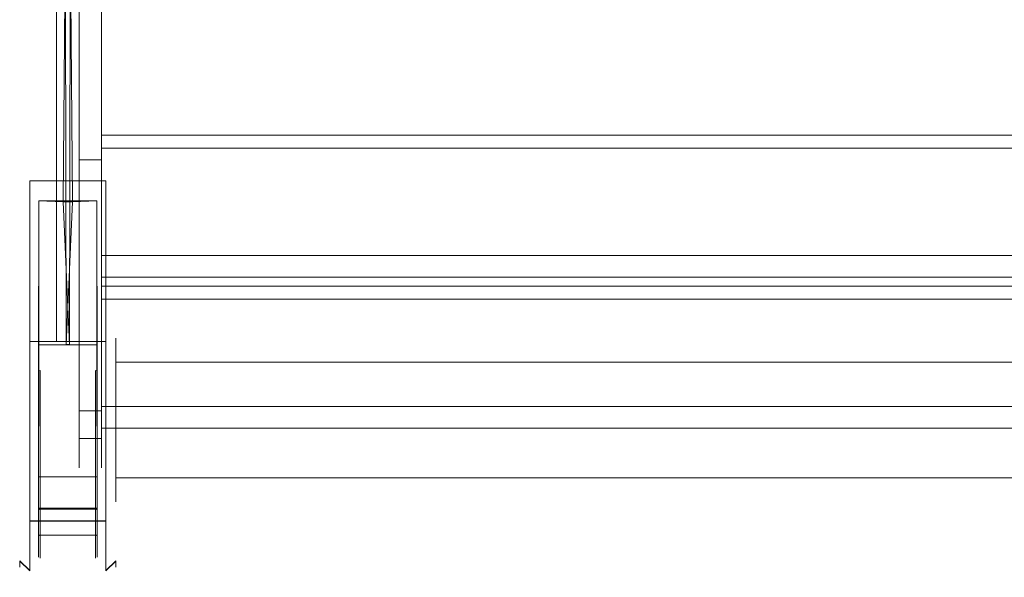
# Model space of a CAD drawing. Extents: x -281 to 281, y -214 to 45.
# Drawn here: x -259 to -171, y -214 to -164 of the extents above; entities that cross this region are included whole.
import ezdxf

# ---------------------------------------------------------------- set-up
doc = ezdxf.new("R2010")
doc.units = 0
doc.header["$LTSCALE"] = 500
doc.header["$MEASUREMENT"] = 0
for name, color, linetype in [('WINDA_ELEM_METALOWE', 7, 'Continuous'), ('WINDA_ELEM_PLASTIKOWE1', 7, 'Continuous'), ('WINDA_STELAZ', 7, 'Continuous')]:
    doc.layers.add(name, color=color, linetype=linetype)

msp = doc.modelspace()

# ---------------------------------------------------------------- linework, layer by layer
at = {"layer": 'WINDA_ELEM_METALOWE', "lineweight": 0}
for points, invisible_edges in [([(-255.827, -82.464, 319.754), (-255.827, -192.403, 368.361), (-255.827, -178.024, 388.537), (-255.827, -82.464, 319.754)], 9), ([(-255.827, -82.464, 319.754), (-255.827, -96.858, 299.671), (-255.827, -192.403, 368.361), (-255.827, -82.464, 319.754)], 13), ([(-253.82, -178.024, 388.537), (-253.82, -82.464, 319.754), (-255.827, -82.464, 319.754), (-255.827, -178.024, 388.537)], 7), ([(-253.82, -192.403, 368.361), (-253.82, -82.464, 319.754), (-253.82, -178.024, 388.537), (-253.82, -192.403, 368.361)], 9), ([(-253.82, -96.858, 299.671), (-253.82, -82.464, 319.754), (-253.82, -192.403, 368.361), (-253.82, -96.858, 299.671)], 11), ([(-254.682, -192.662, 369.977), (-254.436, -83.347, 318.632), (-255.253, -179.893, 388.483), (-254.682, -192.662, 369.977)], 9), ([(-254.394, -179.893, 388.483), (-255.253, -179.893, 388.483), (-254.436, -83.347, 318.632), (-255.211, -83.347, 318.632)], 14), ([(-255.211, -83.347, 318.632), (-254.965, -192.662, 369.977), (-254.394, -179.893, 388.483), (-255.211, -83.347, 318.632)], 9), ([(-255.211, -83.347, 318.632), (-255.198, -95.935, 300.775), (-254.965, -192.662, 369.977), (-255.211, -83.347, 318.632)], 13), ([(-254.449, -95.935, 300.775), (-254.436, -83.347, 318.632), (-254.682, -192.662, 369.977), (-254.449, -95.935, 300.775)], 11), ([(-255.198, -95.935, 300.775), (-254.449, -95.935, 300.775), (-254.682, -192.662, 369.977), (-254.965, -192.662, 369.977)], 11), ([(-253.82, -96.858, 299.671), (-253.82, -192.403, 368.361), (-255.827, -192.403, 368.361), (-255.827, -96.858, 299.671)], 13), ([(-250.518, -192.104, 387.397), (248.69, -192.104, 387.397), (248.69, -192.665, 384.533), (-250.518, -192.665, 384.533)], 5), ([(-250.518, -192.656, 390.258), (248.69, -192.656, 390.258), (248.69, -192.104, 387.397), (-250.518, -192.104, 387.397)], 7), ([(-250.518, -192.665, 384.533), (-250.518, -192.656, 390.258), (-250.518, -192.104, 387.397), (-250.518, -192.665, 384.533)], 15), ([(-250.518, -194.239, 392.683), (248.69, -194.239, 392.683), (248.69, -192.656, 390.258), (-250.518, -192.656, 390.258)], 7), ([(-250.518, -192.656, 390.258), (-250.518, -196.612, 394.301), (-250.518, -194.239, 392.683), (-250.518, -192.656, 390.258)], 15), ([(-250.518, -196.632, 380.478), (-250.518, -192.656, 390.258), (-250.518, -192.665, 384.533), (-250.518, -196.632, 380.478)], 15), ([(-250.518, -192.656, 390.258), (-250.518, -202.214, 394.292), (-250.518, -196.612, 394.301), (-250.518, -192.656, 390.258)], 15), ([(-250.518, -206.19, 384.512), (-250.518, -192.656, 390.258), (-250.518, -196.632, 380.478), (-250.518, -206.19, 384.512)], 15), ([(-250.518, -192.656, 390.258), (-250.518, -206.19, 384.512), (-250.518, -202.214, 394.292), (-250.518, -192.656, 390.258)], 15), ([(-250.518, -192.665, 384.533), (248.69, -192.665, 384.533), (248.69, -194.255, 382.104), (-250.518, -194.255, 382.104)], 1), ([(-250.518, -196.632, 380.478), (-250.518, -192.665, 384.533), (-250.518, -194.255, 382.104), (-250.518, -196.632, 380.478)], 15), ([(-250.518, -196.612, 394.301), (248.69, -196.612, 394.301), (248.69, -194.239, 392.683), (-250.518, -194.239, 392.683)], 1), ([(-250.518, -194.255, 382.104), (248.69, -194.255, 382.104), (248.69, -196.632, 380.479), (-250.518, -196.632, 380.478)], 5), ([(-250.518, -199.412, 394.866), (248.69, -199.412, 394.866), (248.69, -196.612, 394.301), (-250.518, -196.612, 394.301)], 5), ([(-250.518, -196.612, 394.301), (-250.518, -202.214, 394.292), (-250.518, -199.412, 394.866), (-250.518, -196.612, 394.301)], 15), ([(-250.518, -196.632, 380.478), (248.69, -196.632, 380.479), (248.69, -199.434, 379.905), (-250.518, -199.434, 379.905)], 5), ([(-250.518, -202.234, 380.47), (-250.518, -196.632, 380.478), (-250.518, -199.434, 379.905), (-250.518, -202.234, 380.47)], 15), ([(-250.518, -206.19, 384.512), (-250.518, -196.632, 380.478), (-250.518, -202.234, 380.47), (-250.518, -206.19, 384.512)], 15), ([(-250.518, -202.214, 394.292), (248.69, -202.214, 394.292), (248.69, -199.412, 394.866), (-250.518, -199.412, 394.866)], 5), ([(-250.518, -199.434, 379.905), (248.69, -199.434, 379.905), (248.69, -202.234, 380.47), (-250.518, -202.234, 380.47)], 5), ([(-250.518, -204.591, 392.667), (248.69, -204.591, 392.667), (248.69, -202.214, 394.292), (-250.518, -202.214, 394.292)], 5), ([(-250.518, -202.214, 394.292), (-250.518, -206.181, 390.238), (-250.518, -204.591, 392.667), (-250.518, -202.214, 394.292)], 15), ([(-250.518, -202.214, 394.292), (-250.518, -206.19, 384.512), (-250.518, -206.181, 390.238), (-250.518, -202.214, 394.292)], 15), ([(-250.518, -202.234, 380.47), (248.69, -202.234, 380.47), (248.69, -204.607, 382.088), (-250.518, -204.607, 382.088)], 1), ([(-250.518, -206.19, 384.512), (-250.518, -202.234, 380.47), (-250.518, -204.607, 382.088), (-250.518, -206.19, 384.512)], 15), ([(-250.518, -206.181, 390.238), (248.69, -206.181, 390.238), (248.69, -204.591, 392.667), (-250.518, -204.591, 392.667)], 1), ([(-250.518, -204.607, 382.088), (248.69, -204.607, 382.088), (248.69, -206.19, 384.512), (-250.518, -206.19, 384.512)], 5), ([(-250.518, -206.742, 387.374), (248.69, -206.742, 387.374), (248.69, -206.181, 390.238), (-250.518, -206.181, 390.238)], 5), ([(-250.518, -206.181, 390.238), (-250.518, -206.19, 384.512), (-250.518, -206.742, 387.374), (-250.518, -206.181, 390.238)], 15), ([(-250.518, -206.19, 384.512), (248.69, -206.19, 384.512), (248.69, -206.742, 387.374), (-250.518, -206.742, 387.374)], 5)]:
    msp.add_3dface(points, dxfattribs=dict(at, invisible_edges=invisible_edges))
at = {"layer": 'WINDA_ELEM_PLASTIKOWE1', "lineweight": 0}
for points, invisible_edges in [([(-259.129, -179.281, 388.322), (-259.129, -194.584, 399.337), (-258.209, -194.12, 400.122), (-258.209, -178.024, 388.537)], 15), ([(-258.209, -178.024, 388.537), (-258.209, -192.403, 368.361), (-259.128, -192.606, 369.626), (-259.129, -179.281, 388.322)], 15), ([(-251.438, -194.12, 400.122), (-251.438, -178.024, 388.537), (-258.209, -178.024, 388.537), (-258.209, -194.12, 400.122)], 10), ([(-255.827, -178.024, 388.537), (-255.827, -192.403, 368.361), (-258.209, -192.403, 368.361), (-258.209, -178.024, 388.537)], 10), ([(-253.82, -192.403, 368.361), (-253.82, -178.024, 388.537), (-251.438, -178.024, 388.537), (-251.438, -192.403, 368.361)], 10), ([(-251.438, -178.024, 388.537), (-251.438, -194.12, 400.122), (-250.518, -194.584, 399.337), (-250.518, -179.281, 388.322)], 15), ([(-250.518, -179.281, 388.322), (-250.518, -192.606, 369.626), (-251.438, -192.403, 368.361), (-251.438, -178.024, 388.537)], 15), ([(-259.128, -192.606, 369.626), (-259.129, -194.584, 399.337), (-259.129, -179.281, 388.322), (-259.128, -192.606, 369.626)], 15), ([(-250.518, -179.281, 388.322), (-250.518, -207.912, 380.63), (-250.518, -192.606, 369.626), (-250.518, -179.281, 388.322)], 15), ([(-250.518, -201.288, 401.567), (-250.518, -179.281, 388.322), (-250.518, -194.584, 399.337), (-250.518, -201.288, 401.567)], 15), ([(-250.518, -201.288, 401.567), (-250.518, -207.912, 380.63), (-250.518, -179.281, 388.322), (-250.518, -201.288, 401.567)], 15), ([(-252.195, -195.056, 398.539), (-257.452, -195.056, 398.539), (-257.422, -179.796, 388.235), (-252.225, -179.796, 388.235)], 5), ([(-257.31, -180.097, 388.183), (-257.422, -179.796, 388.235), (-257.452, -195.056, 398.539), (-257.286, -194.985, 398.659)], 15), ([(-255.253, -179.893, 388.483), (-257.422, -179.796, 388.235), (-257.425, -192.693, 370.172), (-254.682, -192.662, 369.977)], 5), ([(-257.422, -179.796, 388.235), (-257.31, -180.097, 388.183), (-257.312, -192.74, 370.464), (-257.425, -192.693, 370.172)], 15), ([(-257.31, -180.097, 388.183), (-257.289, -207.409, 381.241), (-257.312, -192.74, 370.464), (-257.31, -180.097, 388.183)], 15), ([(-257.299, -201.289, 400.747), (-257.31, -180.097, 388.183), (-257.286, -194.985, 398.659), (-257.299, -201.289, 400.747)], 15), ([(-257.299, -201.289, 400.747), (-257.289, -207.409, 381.241), (-257.31, -180.097, 388.183), (-257.299, -201.289, 400.747)], 15), ([(-254.965, -192.662, 369.977), (-252.222, -192.693, 370.172), (-252.225, -179.796, 388.235), (-254.394, -179.893, 388.483)], 5), ([(-252.225, -179.796, 388.235), (-252.337, -180.097, 388.183), (-252.361, -194.985, 398.659), (-252.195, -195.056, 398.539)], 15), ([(-252.334, -192.74, 370.464), (-252.361, -194.985, 398.659), (-252.337, -180.097, 388.183), (-252.334, -192.74, 370.464)], 15), ([(-252.337, -180.097, 388.183), (-252.225, -179.796, 388.235), (-252.222, -192.693, 370.172), (-252.334, -192.74, 370.464)], 15), ([(-258.209, -192.403, 368.361), (-258.209, -208.491, 379.927), (-259.129, -207.912, 380.63), (-259.128, -192.606, 369.626)], 15), ([(-259.129, -210.452, 383.226), (-259.128, -192.606, 369.626), (-259.129, -207.912, 380.63), (-259.129, -210.452, 383.226)], 15), ([(-259.129, -210.452, 383.226), (-259.129, -194.584, 399.337), (-259.128, -192.606, 369.626), (-259.129, -210.452, 383.226)], 15), ([(-251.438, -192.403, 368.361), (-251.438, -208.491, 379.927), (-258.209, -208.491, 379.927), (-258.209, -192.403, 368.361)], 10), ([(-252.222, -192.693, 370.172), (-257.425, -192.693, 370.172), (-257.454, -207.325, 381.343), (-252.193, -207.325, 381.343)], 5), ([(-257.425, -192.693, 370.172), (-257.312, -192.74, 370.464), (-257.289, -207.409, 381.241), (-257.454, -207.325, 381.343)], 15), ([(-252.348, -209.802, 383.71), (-252.361, -194.985, 398.659), (-252.334, -192.74, 370.464), (-252.348, -209.802, 383.71)], 15), ([(-252.334, -192.74, 370.464), (-252.222, -192.693, 370.172), (-252.193, -207.325, 381.343), (-252.358, -207.409, 381.241)], 15), ([(-252.348, -209.802, 383.71), (-252.334, -192.74, 370.464), (-252.358, -207.409, 381.241), (-252.348, -209.802, 383.71)], 15), ([(-250.518, -192.606, 369.626), (-250.518, -207.912, 380.63), (-251.438, -208.491, 379.927), (-251.438, -192.403, 368.361)], 15), ([(-258.209, -197.518, 401.888), (-258.209, -194.12, 400.122), (-259.129, -194.584, 399.337), (-259.129, -197.799, 401.008)], 15), ([(-259.129, -194.584, 399.337), (-259.129, -201.288, 401.567), (-259.129, -197.799, 401.008), (-259.129, -194.584, 399.337)], 15), ([(-259.129, -194.584, 399.337), (-259.129, -204.779, 400.997), (-259.129, -201.288, 401.567), (-259.129, -194.584, 399.337)], 15), ([(-259.129, -194.584, 399.337), (-259.129, -210.432, 396.795), (-259.129, -204.779, 400.997), (-259.129, -194.584, 399.337)], 15), ([(-259.129, -210.432, 396.795), (-259.129, -194.584, 399.337), (-259.129, -210.452, 383.226), (-259.129, -210.432, 396.795)], 15), ([(-251.438, -197.518, 401.888), (-251.438, -194.12, 400.122), (-258.209, -194.12, 400.122), (-258.209, -197.518, 401.888)], 10), ([(-250.518, -197.799, 401.008), (-250.518, -194.584, 399.337), (-251.438, -194.12, 400.122), (-251.438, -197.518, 401.888)], 15), ([(-250.518, -201.288, 401.567), (-250.518, -194.584, 399.337), (-250.518, -197.799, 401.008), (-250.518, -201.288, 401.567)], 15), ([(-257.461, -198.08, 400.127), (-257.299, -198.048, 400.227), (-257.286, -194.985, 398.659), (-257.452, -195.056, 398.539)], 11), ([(-252.186, -198.08, 400.127), (-257.461, -198.08, 400.127), (-257.452, -195.056, 398.539), (-252.195, -195.056, 398.539)], 5), ([(-257.299, -201.289, 400.747), (-257.286, -194.985, 398.659), (-257.299, -198.048, 400.227), (-257.299, -201.289, 400.747)], 9), ([(-252.348, -198.048, 400.227), (-252.186, -198.08, 400.127), (-252.195, -195.056, 398.539), (-252.361, -194.985, 398.659)], 3), ([(-252.361, -194.985, 398.659), (-252.348, -201.289, 400.747), (-252.348, -198.048, 400.227), (-252.361, -194.985, 398.659)], 15), ([(-252.361, -194.985, 398.659), (-252.348, -204.532, 400.217), (-252.348, -201.289, 400.747), (-252.361, -194.985, 398.659)], 15), ([(-252.361, -194.985, 398.659), (-252.348, -209.783, 396.314), (-252.348, -204.532, 400.217), (-252.361, -194.985, 398.659)], 15), ([(-252.348, -209.783, 396.314), (-252.361, -194.985, 398.659), (-252.348, -209.802, 383.71), (-252.348, -209.783, 396.314)], 15), ([(-258.209, -201.287, 402.493), (-258.209, -197.518, 401.888), (-259.129, -197.799, 401.008), (-259.129, -201.288, 401.567)], 15), ([(-251.438, -201.287, 402.493), (-251.438, -197.518, 401.888), (-258.209, -197.518, 401.888), (-258.209, -201.287, 402.493)], 10), ([(-257.461, -201.29, 400.641), (-257.299, -201.289, 400.747), (-257.299, -198.048, 400.227), (-257.461, -198.08, 400.127)], 15), ([(-252.186, -201.29, 400.641), (-257.461, -201.29, 400.641), (-257.461, -198.08, 400.127), (-252.186, -198.08, 400.127)], 5), ([(-252.348, -201.289, 400.747), (-252.186, -201.29, 400.641), (-252.186, -198.08, 400.127), (-252.348, -198.048, 400.227)], 7), ([(-250.518, -201.288, 401.567), (-250.518, -197.799, 401.008), (-251.438, -197.518, 401.888), (-251.438, -201.287, 402.493)], 15), ([(-258.209, -205.057, 401.877), (-258.209, -201.287, 402.493), (-259.129, -201.288, 401.567), (-259.129, -204.779, 400.997)], 15), ([(-251.438, -205.057, 401.877), (-251.438, -201.287, 402.493), (-258.209, -201.287, 402.493), (-258.209, -205.057, 401.877)], 10), ([(-257.461, -204.5, 400.117), (-257.299, -204.532, 400.217), (-257.299, -201.289, 400.747), (-257.461, -201.29, 400.641)], 15), ([(-252.186, -204.5, 400.117), (-257.461, -204.5, 400.117), (-257.461, -201.29, 400.641), (-252.186, -201.29, 400.641)], 4), ([(-257.299, -207.459, 398.69), (-257.299, -201.289, 400.747), (-257.299, -204.532, 400.217), (-257.299, -207.459, 398.69)], 9), ([(-257.299, -211.278, 393.323), (-257.299, -201.289, 400.747), (-257.299, -207.459, 398.69), (-257.299, -211.278, 393.323)], 15), ([(-257.289, -207.409, 381.241), (-257.299, -201.289, 400.747), (-257.299, -211.278, 393.323), (-257.289, -207.409, 381.241)], 15), ([(-252.348, -204.532, 400.217), (-252.186, -204.5, 400.117), (-252.186, -201.29, 400.641), (-252.348, -201.289, 400.747)], 7), ([(-250.518, -204.779, 400.997), (-250.518, -201.288, 401.567), (-251.438, -201.287, 402.493), (-251.438, -205.057, 401.877)], 15), ([(-250.518, -207.93, 399.353), (-250.518, -201.288, 401.567), (-250.518, -204.779, 400.997), (-250.518, -207.93, 399.353)], 15), ([(-250.518, -212.041, 393.575), (-250.518, -201.288, 401.567), (-250.518, -207.93, 399.353), (-250.518, -212.041, 393.575)], 15), ([(-250.518, -207.912, 380.63), (-250.518, -201.288, 401.567), (-250.518, -212.041, 393.575), (-250.518, -207.912, 380.63)], 15), ([(-259.129, -204.779, 400.997), (-259.129, -210.432, 396.795), (-259.129, -207.93, 399.353), (-259.129, -204.779, 400.997)], 15), ([(-258.209, -208.461, 400.1), (-258.209, -205.057, 401.877), (-259.129, -204.779, 400.997), (-259.129, -207.93, 399.353)], 15), ([(-251.438, -208.461, 400.1), (-251.438, -205.057, 401.877), (-258.209, -205.057, 401.877), (-258.209, -208.461, 400.1)], 2), ([(-252.186, -207.398, 398.604), (-257.461, -207.398, 398.604), (-257.461, -204.5, 400.117), (-252.186, -204.5, 400.117)], 4), ([(-257.461, -207.398, 398.604), (-257.299, -207.459, 398.69), (-257.299, -204.532, 400.217), (-257.461, -204.5, 400.117)], 14), ([(-252.348, -207.459, 398.689), (-252.186, -207.398, 398.604), (-252.186, -204.5, 400.117), (-252.348, -204.532, 400.217)], 6), ([(-252.348, -204.532, 400.217), (-252.348, -209.783, 396.314), (-252.348, -207.459, 398.689), (-252.348, -204.532, 400.217)], 15), ([(-250.518, -207.93, 399.353), (-250.518, -204.779, 400.997), (-251.438, -205.057, 401.877), (-251.438, -208.461, 400.1)], 15), ([(-252.193, -207.325, 381.343), (-257.454, -207.325, 381.343), (-257.461, -209.719, 383.772), (-252.186, -209.719, 383.772)], 4), ([(-257.454, -207.325, 381.343), (-257.289, -207.409, 381.241), (-257.299, -209.802, 383.71), (-257.461, -209.719, 383.772)], 14), ([(-252.186, -209.7, 396.252), (-257.461, -209.7, 396.252), (-257.461, -207.398, 398.604), (-252.186, -207.398, 398.604)], 5), ([(-257.461, -209.7, 396.252), (-257.299, -209.783, 396.314), (-257.299, -207.459, 398.69), (-257.461, -207.398, 398.604)], 15), ([(-257.289, -207.409, 381.241), (-257.299, -211.288, 386.696), (-257.299, -209.802, 383.71), (-257.289, -207.409, 381.241)], 9), ([(-257.289, -207.409, 381.241), (-257.299, -211.278, 393.323), (-257.299, -211.288, 386.696), (-257.289, -207.409, 381.241)], 15), ([(-257.299, -211.278, 393.323), (-257.299, -207.459, 398.69), (-257.299, -209.783, 396.314), (-257.299, -211.278, 393.323)], 9), ([(-252.358, -207.409, 381.241), (-252.193, -207.325, 381.343), (-252.186, -209.719, 383.772), (-252.348, -209.802, 383.71)], 6), ([(-252.348, -209.783, 396.314), (-252.186, -209.7, 396.252), (-252.186, -207.398, 398.604), (-252.348, -207.459, 398.689)], 7), ([(-258.209, -208.491, 379.927), (-258.209, -211.186, 382.681), (-259.129, -210.452, 383.226), (-259.129, -207.912, 380.63)], 15), ([(-258.209, -211.164, 397.338), (-258.209, -208.461, 400.1), (-259.129, -207.93, 399.353), (-259.129, -210.432, 396.795)], 15), ([(-251.438, -211.164, 397.338), (-251.438, -208.461, 400.1), (-258.209, -208.461, 400.1), (-258.209, -211.164, 397.338)], 10), ([(-251.438, -208.491, 379.927), (-251.438, -211.186, 382.681), (-258.209, -211.186, 382.681), (-258.209, -208.491, 379.927)], 2), ([(-250.518, -207.912, 380.63), (-250.518, -210.452, 383.226), (-251.438, -211.186, 382.681), (-251.438, -208.491, 379.927)], 15), ([(-250.518, -210.432, 396.795), (-250.518, -207.93, 399.353), (-251.438, -208.461, 400.1), (-251.438, -211.164, 397.338)], 15), ([(-250.518, -207.912, 380.63), (-250.518, -212.052, 386.442), (-250.518, -210.452, 383.226), (-250.518, -207.912, 380.63)], 15), ([(-250.518, -207.912, 380.63), (-250.518, -212.041, 393.575), (-250.518, -212.052, 386.442), (-250.518, -207.912, 380.63)], 15), ([(-250.518, -212.041, 393.575), (-250.518, -207.93, 399.353), (-250.518, -210.432, 396.795), (-250.518, -212.041, 393.575)], 15), ([(-259.129, -210.432, 396.795), (-259.129, -212.599, 390.008), (-259.129, -212.041, 393.575), (-259.129, -210.432, 396.795)], 13), ([(-259.129, -210.432, 396.795), (-259.129, -210.452, 383.226), (-259.129, -212.599, 390.008), (-259.129, -210.432, 396.795)], 15), ([(-258.209, -212.902, 393.86), (-258.209, -211.164, 397.338), (-259.129, -210.432, 396.795), (-259.129, -212.041, 393.575)], 7), ([(-259.129, -212.599, 390.008), (-259.129, -210.452, 383.226), (-259.129, -212.052, 386.442), (-259.129, -212.599, 390.008)], 11), ([(-258.209, -211.186, 382.681), (-258.209, -212.913, 386.154), (-259.129, -212.052, 386.442), (-259.129, -210.452, 383.226)], 15), ([(-252.186, -211.18, 393.29), (-257.461, -211.18, 393.29), (-257.461, -209.7, 396.252), (-252.186, -209.7, 396.252)], 5), ([(-257.461, -211.18, 393.29), (-257.299, -211.278, 393.323), (-257.299, -209.783, 396.314), (-257.461, -209.7, 396.252)], 15), ([(-252.186, -209.719, 383.772), (-257.461, -209.719, 383.772), (-257.461, -211.19, 386.729), (-252.186, -211.19, 386.729)], 4), ([(-257.461, -209.719, 383.772), (-257.299, -209.802, 383.71), (-257.299, -211.288, 386.696), (-257.461, -211.19, 386.729)], 14), ([(-252.348, -211.278, 393.323), (-252.186, -211.18, 393.29), (-252.186, -209.7, 396.252), (-252.348, -209.783, 396.314)], 7), ([(-252.348, -209.802, 383.71), (-252.186, -209.719, 383.772), (-252.186, -211.19, 386.729), (-252.348, -211.288, 386.696)], 6), ([(-252.348, -209.783, 396.314), (-252.348, -211.796, 390.009), (-252.348, -211.278, 393.323), (-252.348, -209.783, 396.314)], 15), ([(-252.348, -209.783, 396.314), (-252.348, -209.802, 383.71), (-252.348, -211.796, 390.009), (-252.348, -209.783, 396.314)], 15), ([(-252.348, -211.796, 390.009), (-252.348, -209.802, 383.71), (-252.348, -211.288, 386.696), (-252.348, -211.796, 390.009)], 15), ([(-250.518, -212.041, 393.575), (-250.518, -210.432, 396.795), (-251.438, -211.164, 397.338), (-251.438, -212.902, 393.86)], 7), ([(-250.518, -210.452, 383.226), (-250.518, -212.052, 386.442), (-251.438, -212.913, 386.154), (-251.438, -211.186, 382.681)], 15), ([(-251.438, -212.902, 393.86), (-251.438, -211.164, 397.338), (-258.209, -211.164, 397.338), (-258.209, -212.902, 393.86)], 10), ([(-251.438, -211.186, 382.681), (-251.438, -212.913, 386.154), (-258.209, -212.913, 386.154), (-258.209, -211.186, 382.681)], 10), ([(-252.186, -211.693, 390.009), (-257.461, -211.693, 390.009), (-257.461, -211.18, 393.29), (-252.186, -211.18, 393.29)], 5), ([(-257.461, -211.693, 390.009), (-257.299, -211.796, 390.009), (-257.299, -211.278, 393.323), (-257.461, -211.18, 393.29)], 15), ([(-252.186, -211.19, 386.729), (-257.461, -211.19, 386.729), (-257.461, -211.693, 390.009), (-252.186, -211.693, 390.009)], 5), ([(-257.461, -211.19, 386.729), (-257.299, -211.288, 386.696), (-257.299, -211.796, 390.009), (-257.461, -211.693, 390.009)], 15), ([(-257.299, -211.288, 386.696), (-257.299, -211.278, 393.323), (-257.299, -211.796, 390.009), (-257.299, -211.288, 386.696)], 9), ([(-252.348, -211.796, 390.009), (-252.186, -211.693, 390.009), (-252.186, -211.18, 393.29), (-252.348, -211.278, 393.323)], 7), ([(-252.348, -211.288, 386.696), (-252.186, -211.19, 386.729), (-252.186, -211.693, 390.009), (-252.348, -211.796, 390.009)], 7), ([(-258.209, -213.505, 390.006), (-258.209, -212.902, 393.86), (-259.129, -212.041, 393.575), (-259.129, -212.599, 390.008)], 15), ([(-258.209, -212.913, 386.154), (-258.209, -213.505, 390.006), (-259.129, -212.599, 390.008), (-259.129, -212.052, 386.442)], 7), ([(-250.518, -212.599, 390.008), (-250.518, -212.041, 393.575), (-251.438, -212.902, 393.86), (-251.438, -213.505, 390.006)], 14), ([(-250.518, -212.052, 386.442), (-250.518, -212.599, 390.008), (-251.438, -213.505, 390.006), (-251.438, -212.913, 386.154)], 6), ([(-250.518, -212.052, 386.442), (-250.518, -212.041, 393.575), (-250.518, -212.599, 390.008), (-250.518, -212.052, 386.442)], 15), ([(-251.438, -213.505, 390.006), (-251.438, -212.902, 393.86), (-258.209, -212.902, 393.86), (-258.209, -213.505, 390.006)], 15), ([(-251.438, -212.913, 386.154), (-251.438, -213.505, 390.006), (-258.209, -213.505, 390.006), (-258.209, -212.913, 386.154)], 15)]:
    msp.add_3dface(points, dxfattribs=dict(at, invisible_edges=invisible_edges))
for points in [[(-258.209, -178.024, 388.537), (-251.438, -178.024, 388.537), (-253.82, -178.024, 388.537)], [(-254.394, -179.893, 388.483), (-252.225, -179.796, 388.235), (-257.422, -179.796, 388.235), (-255.253, -179.893, 388.483)], [(-251.438, -192.403, 368.361), (-258.209, -192.403, 368.361), (-255.827, -192.403, 368.361)], [(-254.682, -192.662, 369.977), (-257.425, -192.693, 370.172), (-252.222, -192.693, 370.172), (-254.965, -192.662, 369.977)]]:
    msp.add_3dface(points, dxfattribs=at)
at = {"layer": 'WINDA_STELAZ', "lineweight": 0}
for points, invisible_edges in [([(-251.8, 44.949, 460.196), (-251.8, -183.703, 325.559), (-251.8, 44.747, 325.91), (-251.8, 44.949, 460.196)], 15), ([(-251.8, 44.949, 460.196), (-251.8, -116.232, 454.809), (-251.8, -183.703, 325.559), (-251.8, 44.949, 460.196)], 15), ([(-253.807, 44.705, 297.621), (-253.807, -183.703, 325.559), (-253.807, 44.747, 325.91), (-253.807, 44.705, 297.621)], 11), ([(-253.807, -185.736, 329.188), (-253.807, 44.747, 325.91), (-253.807, -183.703, 325.559), (-253.807, -185.736, 329.188)], 15), ([(-253.807, -185.736, 329.188), (-253.807, -107.612, 459.962), (-253.807, 44.747, 325.91), (-253.807, -185.736, 329.188)], 15), ([(-253.807, 37.172, 274.027), (-253.807, -183.703, 325.559), (-253.807, 44.705, 297.621), (-253.807, 37.172, 274.027)], 15), ([(-251.8, -187.826, 321.345), (-251.8, 44.747, 325.91), (-251.8, -183.703, 325.559), (-251.8, -187.826, 321.345)], 15), ([(-251.8, -187.826, 321.345), (-251.8, 44.705, 297.621), (-251.8, 44.747, 325.91), (-251.8, -187.826, 321.345)], 15), ([(-251.8, -176.145, 262.735), (-251.8, 44.705, 297.621), (-251.8, -187.826, 321.345), (-251.8, -176.145, 262.735)], 15), ([(-251.8, 44.705, 297.621), (-251.8, -176.145, 262.735), (-251.8, 17.523, 259.423), (-251.8, 44.705, 297.621)], 15), ([(-253.807, 37.172, 274.027), (-253.807, -186.495, 277.309), (-253.807, -183.703, 325.559), (-253.807, 37.172, 274.027)], 15), ([(-253.807, -186.495, 277.309), (-253.807, 37.172, 274.027), (-253.807, -159.372, 257.188), (-253.807, -186.495, 277.309)], 15), ([(-251.806, 33.599, 493.965), (-251.806, -172.094, 493.65), (-251.806, -171.938, 495.639), (-251.806, 31.651, 495.951)], 14), ([(-251.806, 33.599, 493.965), (249.978, 33.599, 493.965), (249.978, -172.094, 493.65), (-251.806, -172.094, 493.65)], 15), ([(-251.806, 31.651, 495.951), (-251.806, -171.938, 495.639), (249.978, -171.938, 495.639), (249.978, 31.651, 495.951)], 2), ([(-251.8, 17.523, 259.423), (-251.8, -176.145, 262.735), (-251.8, -159.372, 257.188), (-251.8, 17.523, 259.423)], 15), ([(-253.807, -107.612, 459.962), (-253.807, -185.736, 329.188), (-253.807, -116.232, 454.809), (-253.807, -107.612, 459.962)], 13), ([(-251.8, -113.198, 585.351), (-253.807, -113.198, 585.351), (-253.807, -194.959, 585.225), (-251.8, -194.959, 585.225)], 5), ([(-253.807, -113.331, 496.413), (-253.807, -194.959, 585.225), (-253.807, -113.198, 585.351), (-253.807, -113.331, 496.413)], 15), ([(-253.807, -186.197, 491.032), (-253.807, -113.331, 496.413), (-253.807, -118.495, 491.135), (-253.807, -186.197, 491.032)], 11), ([(-253.807, -113.331, 496.413), (-253.807, -198.268, 584.548), (-253.807, -194.959, 585.225), (-253.807, -113.331, 496.413)], 13), ([(-253.807, -198.597, 496.265), (-253.807, -113.331, 496.413), (-253.807, -186.197, 491.032), (-253.807, -198.597, 496.265)], 15), ([(-253.807, -113.331, 496.413), (-253.807, -202.953, 579.759), (-253.807, -198.268, 584.548), (-253.807, -113.331, 496.413)], 15), ([(-253.807, -202.953, 579.759), (-253.807, -113.331, 496.413), (-253.807, -198.597, 496.265), (-253.807, -202.953, 579.759)], 15), ([(-251.8, -194.959, 585.225), (-251.8, -113.331, 496.413), (-251.8, -113.198, 585.351), (-251.8, -194.959, 585.225)], 15), ([(-251.8, -113.331, 496.413), (-251.8, -186.197, 491.032), (-251.8, -118.495, 491.135), (-251.8, -113.331, 496.413)], 13), ([(-251.8, -113.331, 496.413), (-251.8, -192.91, 492.387), (-251.8, -186.197, 491.032), (-251.8, -113.331, 496.413)], 13), ([(-251.8, -201.075, 582.628), (-251.8, -113.331, 496.413), (-251.8, -194.959, 585.225), (-251.8, -201.075, 582.628)], 15), ([(-251.8, -113.331, 496.413), (-251.8, -202.392, 502.078), (-251.8, -192.91, 492.387), (-251.8, -113.331, 496.413)], 15), ([(-251.8, -202.392, 502.078), (-251.8, -113.331, 496.413), (-251.8, -201.075, 582.628), (-251.8, -202.392, 502.078)], 15), ([(-251.8, -185.736, 329.188), (-251.8, -116.232, 454.809), (-253.807, -116.232, 454.809), (-253.807, -185.736, 329.188)], 14), ([(-251.8, -183.703, 325.559), (-251.8, -116.232, 454.809), (-251.8, -185.736, 329.188), (-251.8, -183.703, 325.559)], 15), ([(-253.807, -118.495, 491.135), (-251.8, -118.495, 491.135), (-251.8, -186.197, 491.032), (-253.807, -186.197, 491.032)], 15), ([(-251.806, -158.424, 272.703), (-251.806, -166.653, 274.004), (-241.77, -166.653, 274.004), (-241.77, -158.424, 272.703)], 14), ([(-251.806, -158.58, 270.714), (-251.806, -167.259, 272.106), (-251.806, -166.653, 274.004), (-251.806, -158.424, 272.703)], 15), ([(-241.77, -158.424, 272.703), (-241.77, -166.653, 274.004), (239.943, -166.653, 274.004), (239.943, -158.424, 272.703)], 15), ([(-253.807, -176.145, 262.735), (-253.807, -159.372, 257.188), (-253.807, -168.193, 258.603), (-253.807, -176.145, 262.735)], 9), ([(-253.807, -186.495, 277.309), (-253.807, -159.372, 257.188), (-253.807, -176.145, 262.735), (-253.807, -186.495, 277.309)], 15), ([(-251.8, -168.193, 258.603), (-253.807, -168.193, 258.603), (-253.807, -159.372, 257.188), (-251.8, -159.372, 257.188)], 7), ([(-251.806, -158.58, 270.714), (-241.77, -158.58, 270.714), (-241.77, -167.259, 272.106), (-251.806, -167.259, 272.106)], 7), ([(-251.8, -159.372, 257.188), (-251.8, -176.145, 262.735), (-251.8, -168.193, 258.603), (-251.8, -159.372, 257.188)], 15), ([(-241.77, -158.58, 270.714), (239.943, -158.58, 270.714), (239.943, -167.259, 272.106), (-241.77, -167.259, 272.106)], 15), ([(-251.806, -166.653, 274.004), (-251.806, -173.934, 277.787), (-241.77, -173.934, 277.787), (-241.77, -166.653, 274.004)], 12), ([(-251.806, -167.259, 272.106), (-251.806, -175.084, 276.172), (-251.806, -173.934, 277.787), (-251.806, -166.653, 274.004)], 15), ([(-251.806, -167.259, 272.106), (-241.77, -167.259, 272.106), (-241.77, -175.083, 276.172), (-251.806, -175.084, 276.172)], 3), ([(-241.77, -166.653, 274.004), (-241.77, -173.934, 277.787), (239.943, -173.934, 277.787), (239.943, -166.653, 274.004)], 15), ([(-241.77, -167.259, 272.106), (239.943, -167.259, 272.106), (239.943, -175.083, 276.172), (-241.77, -175.083, 276.172)], 15), ([(-251.8, -176.145, 262.735), (-253.807, -176.145, 262.735), (-253.807, -168.193, 258.603), (-251.8, -168.193, 258.603)], 7), ([(249.978, -180.167, 496.94), (249.978, -171.938, 495.639), (-251.806, -171.938, 495.639), (-251.806, -180.167, 496.94)], 10), ([(-251.806, -172.094, 493.65), (-251.806, -180.773, 495.042), (-251.806, -180.167, 496.94), (-251.806, -171.938, 495.639)], 15), ([(-251.806, -172.094, 493.65), (249.978, -172.094, 493.65), (249.978, -180.773, 495.042), (-251.806, -180.773, 495.042)], 5), ([(-251.806, -173.934, 277.787), (-251.806, -179.708, 283.689), (-241.77, -179.708, 283.689), (-241.77, -173.934, 277.787)], 14), ([(-251.806, -175.084, 276.172), (-251.806, -181.289, 282.514), (-251.806, -179.708, 283.689), (-251.806, -173.934, 277.787)], 15), ([(-241.77, -173.934, 277.787), (-241.77, -179.708, 283.689), (239.943, -179.708, 283.689), (239.943, -173.934, 277.787)], 7), ([(-251.806, -175.084, 276.172), (-241.77, -175.083, 276.172), (-241.77, -181.289, 282.514), (-251.806, -181.289, 282.514)], 7), ([(-241.77, -175.083, 276.172), (239.943, -175.083, 276.172), (239.943, -181.289, 282.514), (-241.77, -181.289, 282.514)], 14), ([(-253.807, -186.495, 277.309), (-253.807, -176.145, 262.735), (-253.807, -182.452, 269.181), (-253.807, -186.495, 277.309)], 9), ([(-251.8, -182.452, 269.181), (-253.807, -182.452, 269.181), (-253.807, -176.145, 262.735), (-251.8, -176.145, 262.735)], 3), ([(-251.8, -176.145, 262.735), (-251.8, -186.495, 277.309), (-251.8, -182.452, 269.181), (-251.8, -176.145, 262.735)], 15), ([(-251.8, -176.145, 262.735), (-251.8, -187.826, 321.345), (-251.8, -186.495, 277.309), (-251.8, -176.145, 262.735)], 15), ([(-251.806, -179.708, 283.689), (-251.806, -183.41, 291.13), (-241.77, -183.41, 291.13), (-241.77, -179.708, 283.689)], 14), ([(-251.806, -181.289, 282.514), (-251.806, -185.267, 290.511), (-251.806, -183.41, 291.13), (-251.806, -179.708, 283.689)], 15), ([(-251.806, -180.167, 496.94), (-251.806, -187.448, 500.723), (249.978, -187.448, 500.723), (249.978, -180.167, 496.94)], 8), ([(-251.806, -180.773, 495.042), (-251.806, -188.598, 499.108), (-251.806, -187.448, 500.723), (-251.806, -180.167, 496.94)], 15), ([(-241.77, -179.708, 283.689), (-241.77, -183.41, 291.13), (239.943, -183.41, 291.13), (239.943, -179.708, 283.689)], 15), ([(-251.806, -180.773, 495.042), (249.978, -180.773, 495.042), (249.978, -188.598, 499.108), (-251.806, -188.598, 499.108)], 1), ([(-251.806, -181.289, 282.514), (-241.77, -181.289, 282.514), (-241.77, -185.267, 290.511), (-251.806, -185.267, 290.511)], 7), ([(-241.77, -181.289, 282.514), (239.943, -181.289, 282.514), (239.943, -185.267, 290.511), (-241.77, -185.267, 290.511)], 15), ([(-251.8, -186.495, 277.309), (-253.807, -186.495, 277.309), (-253.807, -182.452, 269.181), (-251.8, -182.452, 269.181)], 7), ([(-253.807, -183.703, 325.559), (-253.807, -187.879, 286.324), (-253.807, -187.826, 321.345), (-253.807, -183.703, 325.559)], 15), ([(-253.807, -183.703, 325.559), (-253.807, -186.495, 277.309), (-253.807, -187.879, 286.324), (-253.807, -183.703, 325.559)], 13), ([(-253.807, -183.703, 325.559), (-253.807, -187.826, 321.345), (-253.807, -187.211, 325.385), (-253.807, -183.703, 325.559)], 13), ([(-253.807, -183.703, 325.559), (-253.807, -187.211, 325.385), (-253.807, -185.736, 329.188), (-253.807, -183.703, 325.559)], 13), ([(-251.806, -183.41, 291.13), (-251.806, -184.7, 299.696), (-241.77, -184.7, 299.696), (-241.77, -183.41, 291.13)], 12), ([(-251.806, -185.267, 290.511), (-251.806, -186.628, 299.381), (-251.806, -184.7, 299.696), (-251.806, -183.41, 291.13)], 13), ([(-251.8, -183.703, 325.559), (-251.8, -185.736, 329.188), (-251.8, -187.211, 325.385), (-251.8, -183.703, 325.559)], 13), ([(-251.8, -183.703, 325.559), (-251.8, -187.211, 325.385), (-251.8, -187.826, 321.345), (-251.8, -183.703, 325.559)], 13), ([(-241.77, -183.41, 291.13), (-241.77, -184.7, 299.696), (239.943, -184.7, 299.696), (239.943, -183.41, 291.13)], 13), ([(-251.806, -186.628, 299.381), (-241.77, -186.628, 299.381), (-241.77, -184.7, 299.696), (-251.806, -184.7, 299.696)], 15), ([(-241.77, -186.628, 299.381), (239.943, -186.628, 299.381), (239.943, -184.7, 299.696), (-241.77, -184.7, 299.696)], 15), ([(-251.8, -185.736, 329.188), (-253.807, -185.736, 329.188), (-253.807, -187.211, 325.385), (-251.8, -187.211, 325.385)], 15), ([(-251.806, -185.267, 290.511), (-241.77, -185.267, 290.511), (-241.77, -186.628, 299.381), (-251.806, -186.628, 299.381)], 3), ([(-241.77, -185.267, 290.511), (239.943, -185.267, 290.511), (239.943, -186.628, 299.381), (-241.77, -186.628, 299.381)], 11), ([(-253.807, -198.597, 496.265), (-253.807, -186.197, 491.032), (-253.807, -192.91, 492.387), (-253.807, -198.597, 496.265)], 9), ([(-251.8, -192.91, 492.387), (-253.807, -192.91, 492.387), (-253.807, -186.197, 491.032), (-251.8, -186.197, 491.032)], 15), ([(-251.8, -187.879, 286.324), (-253.807, -187.879, 286.324), (-253.807, -186.495, 277.309), (-251.8, -186.495, 277.309)], 7), ([(-251.8, -186.495, 277.309), (-251.8, -187.826, 321.345), (-251.8, -187.879, 286.324), (-251.8, -186.495, 277.309)], 15), ([(-251.8, -187.211, 325.385), (-253.807, -187.211, 325.385), (-253.807, -187.826, 321.345), (-251.8, -187.826, 321.345)], 15), ([(-251.806, -187.448, 500.723), (-251.806, -193.222, 506.625), (249.978, -193.222, 506.625), (249.978, -187.448, 500.723)], 10), ([(-251.806, -188.598, 499.108), (-251.806, -194.803, 505.45), (-251.806, -193.222, 506.625), (-251.806, -187.448, 500.723)], 15), ([(-251.8, -187.879, 286.324), (-251.8, -187.826, 321.345), (-253.807, -187.826, 321.345), (-253.807, -187.879, 286.324)], 10), ([(-251.806, -188.598, 499.108), (249.978, -188.598, 499.108), (249.978, -194.803, 505.45), (-251.806, -194.803, 505.45)], 5), ([(-251.8, -198.597, 496.265), (-253.807, -198.597, 496.265), (-253.807, -192.91, 492.387), (-251.8, -192.91, 492.387)], 15), ([(-251.806, -193.222, 506.625), (-251.806, -196.924, 514.066), (249.978, -196.924, 514.066), (249.978, -193.222, 506.625)], 10), ([(-251.806, -194.803, 505.45), (-251.806, -198.781, 513.447), (-251.806, -196.924, 514.066), (-251.806, -193.222, 506.625)], 15), ([(-251.8, -192.91, 492.387), (-251.8, -202.392, 502.078), (-251.8, -198.597, 496.265), (-251.8, -192.91, 492.387)], 9), ([(-251.8, -194.959, 585.225), (-253.807, -194.959, 585.225), (-253.807, -198.268, 584.548), (-251.8, -198.268, 584.548)], 15), ([(-251.806, -194.803, 505.45), (249.978, -194.803, 505.45), (249.978, -198.781, 513.447), (-251.806, -198.781, 513.447)], 5), ([(-251.8, -201.075, 582.628), (-251.8, -194.959, 585.225), (-251.8, -198.268, 584.548), (-251.8, -201.075, 582.628)], 9), ([(-251.806, -196.924, 514.066), (-251.806, -198.214, 522.632), (249.978, -198.214, 522.632), (249.978, -196.924, 514.066)], 10), ([(-251.806, -198.781, 513.447), (-251.806, -200.143, 522.317), (-251.806, -198.214, 522.632), (-251.806, -196.924, 514.066)], 15), ([(-253.807, -198.268, 584.548), (-253.807, -202.953, 579.759), (-253.807, -201.075, 582.628), (-253.807, -198.268, 584.548)], 9), ([(-251.8, -198.268, 584.548), (-253.807, -198.268, 584.548), (-253.807, -201.075, 582.628), (-251.8, -201.075, 582.628)], 11), ([(-253.807, -203.718, 508.939), (-253.807, -198.597, 496.265), (-253.807, -202.392, 502.078), (-253.807, -203.718, 508.939)], 9), ([(-253.807, -202.953, 579.759), (-253.807, -198.597, 496.265), (-253.807, -203.718, 508.939), (-253.807, -202.953, 579.759)], 15), ([(-251.8, -202.392, 502.078), (-253.807, -202.392, 502.078), (-253.807, -198.597, 496.265), (-251.8, -198.597, 496.265)], 11), ([(249.978, -200.143, 522.317), (249.978, -198.214, 522.632), (-251.806, -198.214, 522.632), (-251.806, -200.143, 522.317)], 8), ([(-251.806, -198.781, 513.447), (249.978, -198.781, 513.447), (249.978, -200.143, 522.317), (-251.806, -200.143, 522.317)], 1), ([(-251.8, -201.075, 582.628), (-253.807, -201.075, 582.628), (-253.807, -202.953, 579.759), (-251.8, -202.953, 579.759)], 15), ([(-251.8, -203.616, 576.378), (-251.8, -201.075, 582.628), (-251.8, -202.953, 579.759), (-251.8, -203.616, 576.378)], 9), ([(-251.8, -202.392, 502.078), (-251.8, -201.075, 582.628), (-251.8, -203.616, 576.378), (-251.8, -202.392, 502.078)], 15), ([(-251.8, -203.718, 508.939), (-253.807, -203.718, 508.939), (-253.807, -202.392, 502.078), (-251.8, -202.392, 502.078)], 15), ([(-251.8, -202.392, 502.078), (-251.8, -203.616, 576.378), (-251.8, -203.718, 508.939), (-251.8, -202.392, 502.078)], 9), ([(-253.807, -202.953, 579.759), (-253.807, -203.718, 508.939), (-253.807, -203.616, 576.378), (-253.807, -202.953, 579.759)], 9), ([(-251.8, -202.953, 579.759), (-253.807, -202.953, 579.759), (-253.807, -203.616, 576.378), (-251.8, -203.616, 576.378)], 15), ([(-253.807, -203.718, 508.939), (-251.8, -203.718, 508.939), (-251.8, -203.616, 576.378), (-253.807, -203.616, 576.378)], 15)]:
    msp.add_3dface(points, dxfattribs=dict(at, invisible_edges=invisible_edges))

doc.saveas('drawing.dxf')
